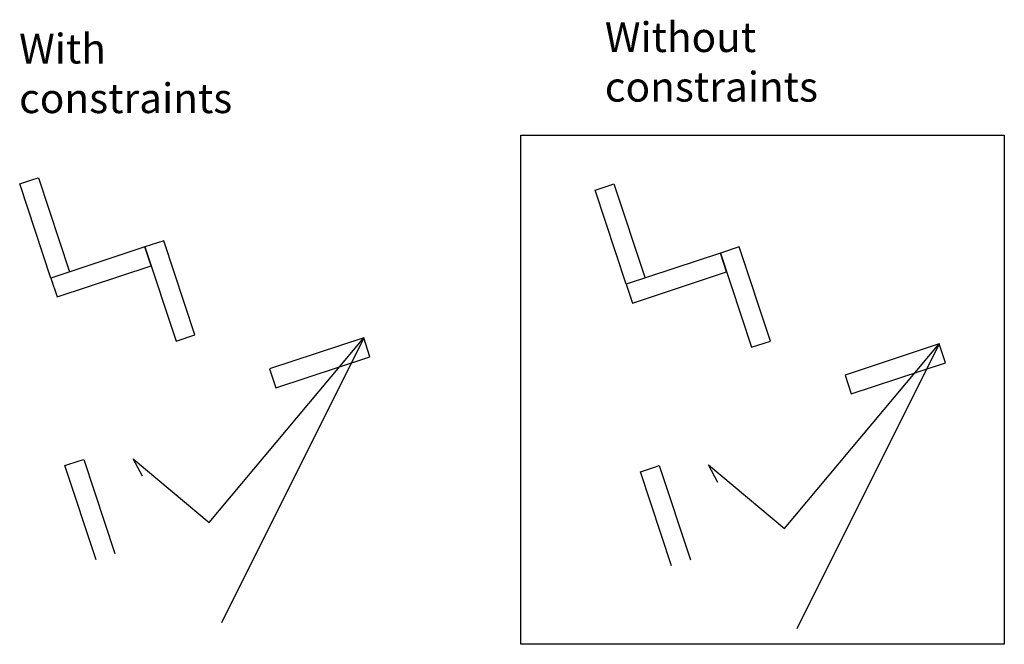
# Model space of a CAD drawing. Units: millimetres. Extents: x 680 to 20539, y 1084 to 13681.
import ezdxf

# ---------------------------------------------------------------- set-up
doc = ezdxf.new("R2010")
doc.units = ezdxf.units.MM
doc.layers.add('Parkour course', color=3, linetype='Continuous')
doc.styles.get("Standard").update_dxf_attribs({"font": 'Arial Regular.ttf'})

msp = doc.modelspace()

# ---------------------------------------------------------------- linework, layer by layer
msp.add_lwpolyline([(10789, 11355), (20539, 11355), (20539, 1084), (10789, 1084)], close=True)
at = {"layer": 'Parkour course'}
for p, q in [((680, 10369), (965, 10463)), ((1307, 8470), (680, 10369)), ((965, 10463), (1060, 10494)), ((1060, 10494), (1687, 8595)), ((12286, 10245), (12571, 10339)), ((12571, 10339), (12666, 10371)), ((12666, 10371), (13294, 8471)), ((12914, 8346), (12286, 10245)), ((3206, 9097), (3834, 7198)), ((3332, 8717), (3206, 9097)), ((14813, 8973), (15440, 7074)), ((14938, 8594), (14813, 8973)), ((1433, 8090), (3332, 8717)), ((1433, 8090), (3332, 8717)), ((13039, 7966), (14938, 8594)), ((13039, 7966), (14938, 8594)), ((1307, 8470), (1433, 8090)), ((12914, 8346), (13039, 7966)), ((3834, 7198), (4213, 7324)), ((7619, 7264), (4747, 1516)), ((7745, 6885), (7619, 7264)), ((15440, 7074), (15820, 7200)), ((19226, 7141), (16353, 1393)), ((19351, 6761), (19226, 7141)), ((5846, 6257), (7745, 6885)), ((5846, 6257), (7745, 6885)), ((17452, 6133), (19351, 6761)), ((17452, 6133), (19351, 6761)), ((5720, 6637), (5846, 6257)), ((17327, 6513), (17452, 6133)), ((1593, 4687), (1878, 4781)), ((1878, 4781), (1973, 4813)), ((1973, 4813), (2600, 2914)), ((3156, 4473), (2966, 4825)), ((2220, 2788), (1593, 4687)), ((13200, 4563), (13485, 4657)), ((13485, 4657), (13579, 4689)), ((13579, 4689), (14207, 2790)), ((14762, 4349), (14573, 4702)), ((13827, 2664), (13200, 4563))]:
    msp.add_line(p, q, dxfattribs=at)
for points in [[(4213, 7324), (3586, 9223), (3206, 9097)], [(3206, 9097), (1307, 8470), (1433, 8090)], [(14813, 8973), (12914, 8346), (13039, 7966)], [(15820, 7200), (15193, 9099), (14813, 8973)], [(2966, 4825), (4499, 3541), (7619, 7264)], [(7619, 7264), (5720, 6637), (5846, 6257)], [(14573, 4702), (16106, 3417), (19226, 7141)], [(19226, 7141), (17327, 6513), (17452, 6133)]]:
    msp.add_lwpolyline(points, dxfattribs=at)

# ---------------------------------------------------------------- texts
at = {"char_height": 600, "attachment_point": 1}
for s, insert in [('Without constraints', (12482, 13629)), ('With constraints', (668, 13397))]:
    msp.add_mtext_dynamic_manual_height_columns(s, width=5911.67, gutter_width=12.5, heights=[0], dxfattribs=dict(at, insert=insert))

doc.saveas('drawing.dxf')
